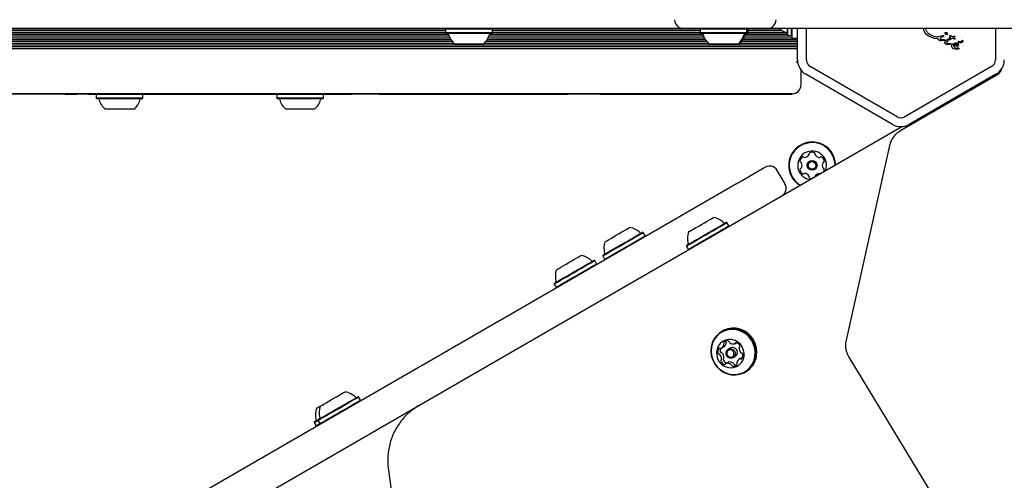
# Model space of a CAD drawing. Units: millimetres. Extents: x -7754 to 6208, y -4223 to 4894.
# Drawn here: x 2152 to 2596, y 1931 to 2138 of the extents above; entities that cross this region are included whole.
import ezdxf

# ---------------------------------------------------------------- set-up
doc = ezdxf.new("R2010")
doc.units = ezdxf.units.MM
doc.header["$LTSCALE"] = 1000
doc.layers.add('1 EQUIPMENT', color=7, linetype='Continuous', lineweight=18)

# ---------------------------------------------------------------- blocks, each defined once
blk = doc.blocks.new('Aire_de_jeux_City_chateaux_CC_44-2002-T01_CC_44-2002-T01_b_Vue_Technique-INT')
at = {"layer": '1 EQUIPMENT', "color": 7, "linetype": 'Continuous', "lineweight": 25}
for p, q in [((2451.59, 2134.36), (1414.4, 2134.36)), ((2344.3, 2132.48), (1929.57, 2132.48)), ((2344.3, 2133.27), (1930.89, 2133.27)), ((2344.3, 2134.08), (1931.9, 2134.08)), ((2344.55, 2134.36), (2344.3, 2134.11)), ((2344.3, 2134.11), (2344.3, 2132.41)), ((2345.1, 2134.11), (2344.3, 2134.11)), ((2344.3, 2132.41), (2344.55, 2132.16)), ((2345.1, 2132.41), (2344.3, 2132.41)), ((2345.33, 2132.16), (2344.55, 2132.16)), ((2365.44, 2134.11), (2345.1, 2134.11)), ((2365.44, 2132.41), (2345.1, 2132.41)), ((2365.19, 2132.16), (2345.33, 2132.16)), ((2365.44, 2134.11), (2365.19, 2134.36)), ((2365.19, 2132.16), (2365.44, 2132.41)), ((2365.44, 2132.41), (2365.44, 2134.11)), ((2459.08, 2134.08), (2365.44, 2134.08)), ((2459.08, 2133.27), (2365.44, 2133.27)), ((2459.08, 2132.48), (2365.44, 2132.48)), ((2454.52, 2134.36), (2451.59, 2134.36)), ((2487.49, 2134.36), (2454.52, 2134.36)), ((2459.33, 2134.36), (2459.08, 2134.11)), ((2459.08, 2134.11), (2459.08, 2132.41)), ((2477.12, 2134.11), (2459.08, 2134.11)), ((2459.08, 2132.41), (2459.33, 2132.16)), ((2477.12, 2132.41), (2459.08, 2132.41)), ((2476.94, 2132.16), (2459.33, 2132.16)), ((2479.97, 2132.16), (2476.94, 2132.16)), ((2480.22, 2134.11), (2477.12, 2134.11)), ((2480.22, 2132.41), (2477.12, 2132.41)), ((2480.22, 2134.11), (2479.97, 2134.36)), ((2479.97, 2132.16), (2480.22, 2132.41)), ((2480.51, 2132.16), (2479.97, 2132.16)), ((2480.22, 2132.41), (2480.22, 2134.11)), ((2480.76, 2134.11), (2480.22, 2134.11)), ((2480.76, 2132.41), (2480.22, 2132.41)), ((2480.76, 2134.11), (2480.51, 2134.36)), ((2480.51, 2132.16), (2480.76, 2132.41)), ((2480.76, 2132.41), (2480.76, 2134.11)), ((2495.05, 2134.08), (2480.76, 2134.08)), ((2496.34, 2133.27), (2480.76, 2133.27)), ((2498.24, 2132.48), (2480.76, 2132.48)), ((2489.37, 2134.36), (2487.49, 2134.36)), ((2509.17, 2134.36), (2489.37, 2134.36)), ((2498.44, 2131.53), (2498.44, 2134.36)), ((2498.69, 2131.28), (2498.69, 2134.36)), ((2500.39, 2131.28), (2500.39, 2134.36)), ((2500.64, 2129.86), (2500.64, 2134.36)), ((2503.01, 2120.25), (2503.01, 2134.36)), ((2507.01, 2120.25), (2507.01, 2134.36)), ((2524.09, 2134.36), (2509.17, 2134.36)), ((2600.16, 2134.36), (2524.09, 2134.36)), ((2560.05, 2133.46), (2560.01, 2134.41)), ((2560.43, 2132.52), (2560.05, 2133.46)), ((2561.14, 2131.64), (2560.43, 2132.52)), ((2561.13, 2133.46), (2560.96, 2134.34)), ((2562.33, 2131.91), (2561.62, 2132.63)), ((2563.17, 2131.33), (2562.33, 2131.91)), ((2570.59, 2131.99), (2570.71, 2131.84)), ((2592.31, 2134.36), (2592.31, 2120.25)), ((2345.9, 2130.88), (1891.45, 2130.88)), ((2346.28, 2130.07), (1891.45, 2130.07)), ((2346.74, 2129.28), (1891.45, 2129.28)), ((2347.33, 2128.47), (1891.45, 2128.47)), ((2348.04, 2127.68), (1891.45, 2127.68)), ((2345.62, 2131.67), (1927.4, 2131.67)), ((2462.82, 2127.68), (2361.71, 2127.68)), ((2462.11, 2128.47), (2362.42, 2128.47)), ((2461.52, 2129.28), (2363.01, 2129.28)), ((2461.06, 2130.07), (2363.47, 2130.07)), ((2460.68, 2130.88), (2363.84, 2130.88)), ((2460.4, 2131.67), (2364.13, 2131.67)), ((2503.01, 2127.68), (2477.02, 2127.68)), ((2503.01, 2128.47), (2477.73, 2128.47)), ((2503.01, 2129.28), (2478.32, 2129.28)), ((2500.64, 2130.07), (2478.78, 2130.07)), ((2500.64, 2130.88), (2479.16, 2130.88)), ((2498.44, 2131.67), (2479.45, 2131.67)), ((2498.44, 2131.53), (2498.69, 2131.28)), ((2498.69, 2131.28), (2500.39, 2131.28)), ((2500.39, 2131.28), (2500.64, 2131.53)), ((2500.39, 2131.28), (2500.64, 2131.28)), ((2503.01, 2129.86), (2500.64, 2129.86)), ((2562.17, 2130.88), (2561.14, 2131.64)), ((2564.87, 2129.84), (2562.17, 2130.88)), ((2564.97, 2130.64), (2563.17, 2131.33)), ((2566.47, 2129.78), (2564.87, 2129.84)), ((2568.42, 2131.15), (2566.43, 2130.58)), ((2569.13, 2129.01), (2567.7, 2128.87)), ((2567.89, 2130.49), (2568.75, 2130.83)), ((2568.42, 2129.22), (2567.99, 2129.3)), ((2568.42, 2131.15), (2568.68, 2131.23)), ((2568.97, 2129.24), (2568.42, 2129.22)), ((2568.93, 2130.9), (2568.75, 2130.83)), ((2568.89, 2131.22), (2569, 2131.14)), ((2568.97, 2129.24), (2569.28, 2129.28)), ((2569.36, 2129.06), (2569.13, 2129.01)), ((2569.44, 2129.3), (2569.28, 2129.28)), ((2570.06, 2129.01), (2570.61, 2129.36)), ((2570.66, 2131.69), (2570.34, 2131.63)), ((2570.61, 2129.36), (2572.22, 2130.24)), ((2570.67, 2128.72), (2571.06, 2128.97)), ((2571.22, 2127.5), (2570.9, 2127.6)), ((2572.85, 2129.88), (2571.06, 2128.97)), ((2571.92, 2127.51), (2571.22, 2127.5)), ((2571.55, 2130.75), (2571.64, 2130.64)), ((2571.64, 2130.64), (2572.22, 2130.24)), ((2571.92, 2127.51), (2572.33, 2127.55)), ((2572.74, 2130.57), (2572.29, 2130.97)), ((2572.74, 2130.57), (2573.13, 2130.81)), ((2573.81, 2129.57), (2572.85, 2129.88)), ((2573.63, 2127.63), (2572.99, 2127.38)), ((2573.13, 2130.81), (2573.32, 2130.89)), ((2573.32, 2130.89), (2573.52, 2130.91)), ((2573.68, 2130.35), (2573.35, 2130.13)), ((2573.35, 2130.13), (2574.12, 2129.74)), ((2573.52, 2130.91), (2573.72, 2130.9)), ((2574.35, 2127.74), (2573.63, 2127.63)), ((2573.89, 2130.55), (2573.68, 2130.35)), ((2573.72, 2130.9), (2573.88, 2130.87)), ((2574.14, 2129.59), (2573.81, 2129.57)), ((2573.88, 2130.87), (2573.98, 2130.84)), ((2573.99, 2130.7), (2573.89, 2130.55)), ((2574.01, 2127.4), (2574.34, 2127.48)), ((2574.34, 2127.48), (2574.67, 2127.47)), ((2575.04, 2127.7), (2574.35, 2127.74)), ((2574.67, 2127.47), (2574.96, 2127.37)), ((2575.75, 2128.51), (2576.15, 2128.46)), ((2503.01, 2126.87), (1891.45, 2126.87)), ((2503.01, 2126.08), (1891.45, 2126.08)), ((2503.01, 2125.27), (1891.45, 2125.27)), ((2348.87, 2127.36), (2348.37, 2127.36)), ((2361.37, 2127.36), (2348.87, 2127.36)), ((2474.24, 2127.36), (2463.16, 2127.36)), ((2476.15, 2127.36), (2474.24, 2127.36)), ((2476.69, 2127.36), (2476.15, 2127.36)), ((2571.64, 2127.19), (2570.41, 2127.16)), ((2572.13, 2127.28), (2571.64, 2127.19)), ((2572.36, 2127.38), (2572.13, 2127.28)), ((2572.58, 2126.99), (2572.46, 2126.68)), ((2572.46, 2126.68), (2572.47, 2126.34)), ((2572.47, 2126.34), (2572.59, 2126.01)), ((2572.59, 2126.01), (2572.82, 2125.7)), ((2572.82, 2125.7), (2573.16, 2125.43)), ((2573.16, 2125.43), (2573.42, 2125.3)), ((2573.42, 2125.3), (2574.1, 2125.16)), ((2573.45, 2127.09), (2574.01, 2127.4)), ((2574.1, 2125.16), (2575.66, 2125.22)), ((2574.57, 2126.51), (2575.08, 2126.49)), ((2575.44, 2125.47), (2575.01, 2125.49)), ((2575.08, 2126.49), (2575.48, 2126.61)), ((2575.92, 2125.46), (2575.44, 2125.47)), ((2575.66, 2125.22), (2575.8, 2125.25)), ((2575.95, 2125.36), (2575.96, 2125.41)), ((2503.05, 2119.42), (2502.46, 2119.42)), ((2504.61, 2108.92), (2504.61, 2115.62)), ((2547.91, 2094.61), (2508.76, 2117.22)), ((2590.56, 2117.22), (2551.41, 2094.61)), ((2545.91, 2091.15), (2506.76, 2113.76)), ((2592.71, 2113.15), (2549.21, 2088.03)), ((2592.56, 2113.76), (2553.41, 2091.15)), ((2578.18, 2105.45), (2578.56, 2104.79)), ((2579.41, 2105.47), (2579.26, 2106.08)), ((2582.94, 2108.2), (2583.24, 2107.68)), ((2500.61, 2104.93), (1893.82, 2104.93)), ((2172.73, 2104.83), (2126.16, 2104.83)), ((2172.73, 2104.83), (2172.73, 2104.93)), ((2172.73, 2104.83), (2177.88, 2104.83)), ((2177.88, 2104.83), (2177.88, 2104.93)), ((2182.9, 2104.93), (2177.88, 2104.93)), ((2182.9, 2104.83), (2177.88, 2104.83)), ((2182.9, 2104.83), (2182.9, 2104.93)), ((2182.9, 2104.83), (2222.99, 2104.83)), ((2186.79, 2104.83), (2186.64, 2104.68)), ((2186.64, 2104.68), (2186.64, 2102.98)), ((2197.21, 2104.68), (2186.64, 2104.68)), ((2186.64, 2102.98), (2186.89, 2102.73)), ((2197.21, 2102.98), (2186.64, 2102.98)), ((2197.21, 2102.73), (2186.89, 2102.73)), ((2207.78, 2104.68), (2197.21, 2104.68)), ((2207.78, 2102.98), (2197.21, 2102.98)), ((2207.53, 2102.73), (2197.21, 2102.73)), ((2207.53, 2102.73), (2207.78, 2102.98)), ((2207.78, 2104.68), (2207.64, 2104.83)), ((2207.78, 2102.98), (2207.78, 2104.68)), ((2222.99, 2104.83), (2222.99, 2104.93)), ((2222.99, 2104.83), (2268.26, 2104.83)), ((2268.36, 2104.93), (2268.11, 2104.68)), ((2268.11, 2104.68), (2268.11, 2102.98)), ((2278.69, 2104.68), (2268.11, 2104.68)), ((2268.11, 2102.98), (2268.36, 2102.73)), ((2278.69, 2102.98), (2268.11, 2102.98)), ((2278.69, 2102.73), (2268.36, 2102.73)), ((2289.26, 2104.68), (2278.69, 2104.68)), ((2289.26, 2102.98), (2278.69, 2102.98)), ((2289.01, 2102.73), (2278.69, 2102.73)), ((2289.26, 2104.68), (2289.01, 2104.93)), ((2289.01, 2102.73), (2289.26, 2102.98)), ((2289.11, 2104.83), (2301.86, 2104.83)), ((2289.26, 2102.98), (2289.26, 2104.68)), ((2301.86, 2104.83), (2301.86, 2104.93)), ((2309.26, 2104.83), (2301.86, 2104.83)), ((2309.26, 2104.83), (2309.26, 2104.93)), ((2314.31, 2104.93), (2309.26, 2104.93)), ((2314.31, 2104.83), (2309.26, 2104.83)), ((2314.31, 2104.83), (2314.31, 2104.93)), ((2314.31, 2104.83), (2381.21, 2104.83)), ((2381.21, 2104.83), (2381.21, 2104.93)), ((2381.21, 2104.83), (2399.41, 2104.83)), ((2399.41, 2104.83), (2399.41, 2104.93)), ((2414.02, 2104.93), (2399.41, 2104.93)), ((2414.02, 2104.83), (2399.41, 2104.83)), ((2414.02, 2104.83), (2414.02, 2104.93)), ((2414.02, 2104.83), (2500.61, 2104.83)), ((2500.61, 2104.83), (2500.61, 2104.93)), ((2197.21, 2097.93), (2190.72, 2097.93)), ((2203.71, 2097.93), (2197.21, 2097.93)), ((2278.69, 2097.93), (2272.19, 2097.93)), ((2285.18, 2097.93), (2278.69, 2097.93)), ((2562.09, 2095.47), (2561.16, 2095.63)), ((2562.16, 2096.21), (2562.46, 2095.69)), ((2332.22, 1964.33), (2550.16, 2090.16)), ((2549.23, 2090.16), (2549.63, 2089.93)), ((2549.63, 2089.93), (2550.01, 2090.16)), ((2549.63, 2089.85), (2549.63, 2089.93)), ((2544.5, 2081.55), (2524.93, 1993.75)), ((2481.14, 2067.63), (2488.35, 2071.79)), ((2488.35, 2071.79), (2488.43, 2071.83)), ((2497.39, 2064.31), (2493.89, 2070.37)), ((2368.95, 2002.86), (2475.57, 2064.41)), ((2427.42, 2044.69), (2427.42, 2044.7)), ((2471.21, 2046.83), (2470.87, 2046.93)), ((2472.06, 2045.36), (2471.21, 2046.83)), ((2471.97, 2045.02), (2472.06, 2045.36)), ((2433.48, 2042.36), (2433.13, 2042.45)), ((2433.13, 2042.45), (2433.13, 2042.45)), ((2433.47, 2042.36), (2433.48, 2042.36)), ((2434.33, 2040.89), (2433.48, 2042.36)), ((2434.23, 2040.55), (2434.33, 2040.89)), ((2434.32, 2040.89), (2434.33, 2040.89)), ((2453, 2036.6), (2452.9, 2036.26)), ((2452.9, 2036.26), (2453.75, 2034.79)), ((2453.75, 2034.79), (2454.1, 2034.7)), ((2411.56, 2029.71), (2411.22, 2029.8)), ((2415.26, 2032.13), (2415.17, 2031.79)), ((2415.17, 2031.79), (2416.02, 2030.32)), ((2416.02, 2030.32), (2416.36, 2030.23)), ((2412.41, 2028.24), (2411.56, 2029.71)), ((2412.32, 2027.89), (2412.41, 2028.24)), ((2393.34, 2019.48), (2393.25, 2019.14)), ((2393.25, 2019.14), (2394.1, 2017.66)), ((2394.1, 2017.66), (2394.44, 2017.57)), ((2334.06, 1982.71), (2368.3, 2002.48)), ((2469.26, 1997.94), (2468.8, 1997.68)), ((2468.74, 1990.26), (2469.82, 1990.88)), ((2472.7, 1990.27), (2471.76, 1989.73)), ((2474.69, 1992.21), (2475.43, 1992.64)), ((2473.96, 1985.92), (2474.9, 1986.46)), ((2477.79, 1985.85), (2476.72, 1985.23)), ((2526.16, 1986.21), (2581.89, 1894.23)), ((2230.16, 1922.73), (2331.29, 1981.11)), ((2471.84, 1983.89), (2470.77, 1983.27)), ((2479.37, 1979.37), (2479.83, 1979.63)), ((2298.97, 1970.54), (2298.98, 1970.54)), ((2304.68, 1968.29), (2304.69, 1968.29)), ((2305.03, 1968.2), (2304.69, 1968.29)), ((2305.02, 1968.2), (2305.03, 1968.2)), ((2305.88, 1966.73), (2305.03, 1968.2)), ((2121.91, 1842.91), (2332.22, 1964.33)), ((2305.79, 1966.39), (2305.88, 1966.73)), ((2305.87, 1966.73), (2305.88, 1966.73)), ((2285.12, 1957), (2285.03, 1956.66)), ((2285.03, 1956.66), (2285.88, 1955.19)), ((2285.88, 1955.19), (2287.57, 1956.16)), ((2285.88, 1955.19), (2286.22, 1955.09)), ((2286.81, 1957.97), (2286.72, 1957.63)), ((2286.72, 1957.63), (2287.57, 1956.16)), ((2287.57, 1956.16), (2287.91, 1956.07)), ((2318.46, 1935.35), (2336.57, 1802.76))]:
    blk.add_line(p, q, dxfattribs=at)
at = {"layer": '1 EQUIPMENT', "color": 7, "linetype": 'Continuous', "lineweight": 25, "flags": 128}
for points in [[(2591.04, 2112.88), (2591.65, 2112.77), (2591.91, 2112.69)], [(2580.44, 2106.76), (2580.99, 2106.71), (2581.42, 2106.63)], [(2475.57, 2064.41), (2476.53, 2064.97), (2477.48, 2065.52), (2478.38, 2066.03), (2479.19, 2066.5), (2479.9, 2066.91), (2480.47, 2067.24), (2480.89, 2067.48), (2481.14, 2067.63)], [(2453.91, 2042.67), (2454.04, 2042.75), (2454.46, 2042.99), (2455.16, 2043.4), (2456.1, 2043.94), (2457.22, 2044.58), (2458.46, 2045.3), (2459.77, 2046.05), (2461.06, 2046.8), (2462.27, 2047.5), (2463.33, 2048.11), (2464.18, 2048.6), (2464.79, 2048.95), (2465.11, 2049.14), (2465.16, 2049.17)], [(2416.17, 2038.2), (2416.19, 2038.21), (2416.44, 2038.36), (2416.99, 2038.67), (2417.79, 2039.13), (2418.81, 2039.72), (2419.99, 2040.4), (2421.26, 2041.14), (2422.57, 2041.89), (2423.84, 2042.62), (2424.99, 2043.29), (2425.97, 2043.86), (2426.73, 2044.29), (2427.22, 2044.58), (2427.42, 2044.69)], [(2452.9, 2036.26), (2452.91, 2036.26), (2453.1, 2036.38), (2453.6, 2036.67), (2454.39, 2037.12), (2455.44, 2037.73), (2456.72, 2038.47), (2458.18, 2039.31), (2459.77, 2040.23), (2461.43, 2041.19), (2463.12, 2042.16), (2464.78, 2043.12), (2466.34, 2044.02), (2467.75, 2044.83), (2468.97, 2045.54), (2469.96, 2046.11), (2470.67, 2046.52), (2471.1, 2046.77), (2471.21, 2046.83)], [(2453, 2036.6), (2453, 2036.61), (2453.19, 2036.72), (2453.68, 2037), (2454.45, 2037.44), (2455.48, 2038.04), (2456.72, 2038.76), (2458.14, 2039.58), (2459.7, 2040.47), (2461.32, 2041.41), (2462.97, 2042.36), (2464.59, 2043.3), (2466.11, 2044.18), (2467.49, 2044.97), (2468.68, 2045.66), (2469.65, 2046.22), (2470.35, 2046.62), (2470.76, 2046.86), (2470.87, 2046.93)], [(2453.75, 2034.79), (2453.76, 2034.79), (2453.95, 2034.91), (2454.45, 2035.2), (2455.24, 2035.65), (2456.29, 2036.26), (2457.57, 2036.99), (2459.03, 2037.84), (2460.62, 2038.75), (2462.28, 2039.72), (2463.97, 2040.69), (2465.63, 2041.65), (2467.19, 2042.55), (2468.6, 2043.36), (2469.82, 2044.07), (2470.81, 2044.64), (2471.52, 2045.05), (2471.95, 2045.29), (2472.06, 2045.36)], [(2415.17, 2031.79), (2415.27, 2031.85), (2415.67, 2032.08), (2416.37, 2032.48), (2417.33, 2033.04), (2418.54, 2033.74), (2419.94, 2034.55), (2421.5, 2035.44), (2423.14, 2036.39), (2424.83, 2037.37), (2426.5, 2038.33), (2428.1, 2039.26), (2429.57, 2040.1), (2430.86, 2040.85), (2431.92, 2041.46), (2432.73, 2041.93), (2433.25, 2042.23), (2433.47, 2042.36)], [(2415.26, 2032.13), (2415.36, 2032.19), (2415.75, 2032.41), (2416.43, 2032.81), (2417.37, 2033.35), (2418.55, 2034.03), (2419.92, 2034.82), (2421.44, 2035.7), (2423.05, 2036.63), (2424.69, 2037.58), (2426.33, 2038.52), (2427.88, 2039.42), (2429.32, 2040.25), (2430.58, 2040.98), (2431.62, 2041.58), (2432.41, 2042.03), (2432.92, 2042.33), (2433.13, 2042.45)], [(2416.02, 2030.32), (2416.12, 2030.38), (2416.52, 2030.61), (2417.22, 2031.01), (2418.18, 2031.57), (2419.39, 2032.27), (2420.79, 2033.08), (2422.34, 2033.97), (2423.99, 2034.92), (2425.68, 2035.9), (2427.35, 2036.86), (2428.95, 2037.78), (2430.42, 2038.63), (2431.71, 2039.38), (2432.77, 2039.99), (2433.58, 2040.46), (2434.1, 2040.76), (2434.32, 2040.89)], [(2393.34, 2019.48), (2393.37, 2019.49), (2393.65, 2019.65), (2394.22, 2019.99), (2395.07, 2020.47), (2396.16, 2021.11), (2397.46, 2021.86), (2398.93, 2022.7), (2400.51, 2023.62), (2402.15, 2024.56), (2403.79, 2025.51), (2405.39, 2026.43), (2406.87, 2027.29), (2408.21, 2028.06), (2409.33, 2028.71), (2410.22, 2029.22), (2410.84, 2029.58), (2411.17, 2029.77), (2411.22, 2029.8)], [(2394.25, 2025.54), (2394.34, 2025.6), (2394.73, 2025.82), (2395.39, 2026.2), (2396.29, 2026.72), (2397.39, 2027.35), (2398.62, 2028.06), (2399.91, 2028.81), (2401.21, 2029.56), (2402.44, 2030.27), (2403.52, 2030.9), (2404.41, 2031.41), (2405.06, 2031.78), (2405.43, 2032), (2405.51, 2032.04)], [(2393.25, 2019.14), (2393.28, 2019.15), (2393.56, 2019.32), (2394.15, 2019.66), (2395.02, 2020.16), (2396.14, 2020.8), (2397.47, 2021.57), (2398.97, 2022.44), (2400.59, 2023.37), (2402.27, 2024.34), (2403.96, 2025.32), (2405.59, 2026.26), (2407.11, 2027.14), (2408.47, 2027.93), (2409.63, 2028.59), (2410.54, 2029.12), (2411.17, 2029.48), (2411.51, 2029.68), (2411.56, 2029.71)], [(2394.1, 2017.66), (2394.13, 2017.68), (2394.41, 2017.85), (2395, 2018.18), (2395.87, 2018.69), (2396.99, 2019.33), (2398.32, 2020.1), (2399.82, 2020.97), (2401.44, 2021.9), (2403.12, 2022.87), (2404.81, 2023.85), (2406.44, 2024.79), (2407.96, 2025.67), (2409.32, 2026.45), (2410.48, 2027.12), (2411.39, 2027.65), (2412.02, 2028.01), (2412.36, 2028.21), (2412.41, 2028.24)], [(2484.12, 1986.32), (2484.27, 1988.23), (2484.06, 1990.15), (2483.52, 1992.02), (2482.66, 1993.77), (2481.5, 1995.34), (2480.1, 1996.68), (2478.48, 1997.74), (2476.72, 1998.49), (2474.87, 1998.89), (2472.99, 1998.95), (2471.15, 1998.65), (2469.41, 1998), (2467.82, 1997.03), (2466.45, 1995.78), (2465.35, 1994.27), (2464.53, 1992.57), (2464.05, 1990.73), (2463.9, 1988.82), (2464.1, 1986.9), (2464.65, 1985.03), (2465.51, 1983.28), (2466.67, 1981.71), (2468.07, 1980.37), (2469.69, 1979.31), (2471.45, 1978.57), (2473.3, 1978.16), (2475.18, 1978.1), (2477.02, 1978.4), (2478.76, 1979.05), (2480.35, 1980.02), (2481.72, 1981.27), (2482.82, 1982.78), (2483.64, 1984.48), (2484.12, 1986.32)], [(2483.82, 1986.33), (2483.96, 1988.2), (2483.76, 1990.08), (2483.23, 1991.9), (2482.39, 1993.61), (2481.26, 1995.14), (2479.89, 1996.45), (2478.31, 1997.48), (2476.59, 1998.21), (2474.78, 1998.61), (2472.95, 1998.66), (2471.15, 1998.37), (2469.45, 1997.74), (2467.9, 1996.79), (2466.57, 1995.57), (2465.48, 1994.1), (2464.69, 1992.44), (2464.22, 1990.64), (2464.08, 1988.78), (2464.27, 1986.9), (2464.8, 1985.07), (2465.65, 1983.37), (2466.77, 1981.83), (2468.15, 1980.53), (2469.72, 1979.49), (2471.44, 1978.76), (2473.25, 1978.36), (2475.09, 1978.31), (2476.89, 1978.6), (2478.59, 1979.23), (2480.13, 1980.18), (2481.47, 1981.41), (2482.55, 1982.88), (2483.34, 1984.54), (2483.82, 1986.33)], [(2484.58, 1986.58), (2484.72, 1988.49), (2484.52, 1990.42), (2483.98, 1992.28), (2483.12, 1994.03), (2481.96, 1995.6), (2480.55, 1996.94), (2478.94, 1998), (2477.18, 1998.75), (2475.32, 1999.16), (2473.44, 1999.21), (2471.6, 1998.91), (2469.86, 1998.27), (2469.26, 1997.94)], [(2478.9, 1986.39), (2478.98, 1987.87), (2478.72, 1989.35), (2478.13, 1990.74), (2477.26, 1991.96), (2476.14, 1992.97), (2474.84, 1993.69), (2473.42, 1994.09), (2471.97, 1994.14), (2470.56, 1993.86), (2469.26, 1993.24), (2468.15, 1992.32), (2467.29, 1991.16), (2466.72, 1989.82), (2466.48, 1988.36), (2466.57, 1986.87), (2467, 1985.43), (2467.73, 1984.11), (2468.73, 1982.99), (2469.95, 1982.12), (2471.32, 1981.56), (2472.76, 1981.33), (2474.2, 1981.44), (2475.57, 1981.9), (2476.78, 1982.67), (2477.77, 1983.71), (2478.49, 1984.98), (2478.9, 1986.39)], [(2474.95, 1987.36), (2474.66, 1986.58), (2474.09, 1985.99), (2473.33, 1985.68), (2472.51, 1985.7), (2471.74, 1986.03), (2471.13, 1986.64), (2470.8, 1987.43), (2470.78, 1988.28), (2471.07, 1989.06), (2471.64, 1989.65), (2472.39, 1989.96), (2473.22, 1989.94), (2473.99, 1989.61), (2474.59, 1989), (2474.93, 1988.21), (2474.95, 1987.36)], [(2474.34, 1987.39), (2474.33, 1988.04), (2474.07, 1988.65), (2473.6, 1989.12), (2473.01, 1989.38), (2472.37, 1989.39), (2471.78, 1989.15), (2471.34, 1988.7), (2471.12, 1988.1), (2471.13, 1987.44), (2471.39, 1986.83), (2471.86, 1986.36), (2472.45, 1986.1), (2473.09, 1986.09), (2473.68, 1986.33), (2474.12, 1986.79), (2474.34, 1987.39)], [(2477.79, 1985.85), (2477.82, 1985.86), (2478.07, 1985.98)], [(2331.29, 1981.11), (2331.65, 1981.32), (2332.01, 1981.53), (2332.37, 1981.73), (2332.72, 1981.94), (2333.06, 1982.14), (2333.4, 1982.33), (2333.74, 1982.52), (2334.06, 1982.71)], [(2286.72, 1957.63), (2286.82, 1957.69), (2287.22, 1957.92), (2287.92, 1958.32), (2288.89, 1958.88), (2290.09, 1959.58), (2291.5, 1960.39), (2293.05, 1961.28), (2294.7, 1962.24), (2296.38, 1963.21), (2298.06, 1964.18), (2299.65, 1965.1), (2301.12, 1965.95), (2302.41, 1966.69), (2303.48, 1967.31), (2304.28, 1967.77), (2304.81, 1968.07), (2305.02, 1968.2)], [(2286.81, 1957.97), (2286.91, 1958.03), (2287.3, 1958.26), (2287.98, 1958.65), (2288.93, 1959.19), (2290.11, 1959.87), (2291.48, 1960.66), (2292.99, 1961.54), (2294.6, 1962.47), (2296.25, 1963.42), (2297.88, 1964.36), (2299.44, 1965.26), (2300.87, 1966.09), (2302.13, 1966.82), (2303.17, 1967.42), (2303.96, 1967.87), (2304.47, 1968.17), (2304.68, 1968.29)], [(2287.72, 1964.04), (2287.74, 1964.05), (2288, 1964.2), (2288.54, 1964.51), (2289.34, 1964.97), (2290.36, 1965.56), (2291.54, 1966.24), (2292.82, 1966.98), (2294.12, 1967.73), (2295.39, 1968.47), (2296.54, 1969.13), (2297.53, 1969.7), (2298.28, 1970.14), (2298.77, 1970.42), (2298.97, 1970.54)], [(2286.04, 1963.07), (2286.05, 1963.08), (2286.31, 1963.22), (2286.85, 1963.54), (2287.66, 1964), (2287.72, 1964.04)], [(2287.57, 1956.16), (2287.67, 1956.22), (2288.07, 1956.45), (2288.77, 1956.85), (2289.74, 1957.41), (2290.94, 1958.11), (2292.35, 1958.92), (2293.9, 1959.81), (2295.55, 1960.76), (2297.23, 1961.74), (2298.91, 1962.7), (2300.5, 1963.63), (2301.97, 1964.47), (2303.26, 1965.22), (2304.33, 1965.83), (2305.13, 1966.3), (2305.66, 1966.6), (2305.87, 1966.73)], [(2285.12, 1957), (2285.22, 1957.05), (2285.62, 1957.28), (2286.3, 1957.67), (2286.81, 1957.97)]]:
    blk.add_lwpolyline(points, dxfattribs=at)
at = {"layer": '1 EQUIPMENT', "color": 7, "linetype": 'Continuous', "lineweight": 25}
for radius in [2.2, 1.7]:
    blk.add_circle((2509.62, 2072.63), radius, dxfattribs=at)
for centre, radius, start, end in [((2451.59, 2138.36), 4, 180, 270), ((2489.37, 2138.36), 4, 270, 0), ((2345.1, 2131.66), 0.5, 16.5288, 90), ((2364.65, 2131.66), 0.5, 90, 163.4712), ((2459.88, 2131.66), 0.5, 16.5288, 90), ((2479.43, 2131.66), 0.5, 90, 163.4712), ((2479.97, 2131.66), 0.5, 90, 163.4712), ((2500.85, 2141.86), 9.7, 230.625, 253.4677), ((2497.94, 2132.08), 0.5, 0, 73.4677), ((2354.87, 2134.56), 9.7, 196.5288, 227.9415), ((2354.87, 2134.56), 9.7, 312.0585, 343.4712), ((2469.65, 2134.56), 9.7, 196.5288, 227.9415), ((2469.66, 2134.56), 9.7, 312.0585, 343.4712), ((2470.19, 2134.56), 9.7, 312.0585, 343.4712), ((2575.62, 2128.4), 0.106, 91.8365, 240), ((2575.95, 2128.98), 0.768, 240.0212, 255.2138), ((2575.69, 2128.06), 0.46, 82.7689, 99.3611), ((2576.79, 2132.17), 4.07, 255.1837, 272.6998), ((2576.29, 2129.5), 1.05, 262.7355, 323.0889), ((2577.01, 2128.93), 0.824, 268.1135, 321.9243), ((2577.33, 2128.53), 0.392, 23.1092, 120.7134), ((2577.35, 2128.58), 0.347, 331.8955, 17.4732), ((2573.99, 2126.69), 0.68, 162.9896, 219.9714), ((2575.51, 2131.76), 5.33, 245.9146, 259.8436), ((2500.61, 2115.92), 4, 51.3804, 61.045), ((2510.51, 2120.25), 7.5, 180, 240), ((2510.51, 2120.25), 3.5, 180, 240), ((2588.81, 2120.25), 3.5, 300, 0), ((2588.81, 2120.25), 7.5, 300, 0), ((2500.61, 2108.92), 4, 270, 0), ((2187.44, 2102.23), 0.5, 16.5323, 90), ((2197.21, 2105.13), 9.7, 196.5323, 227.9373), ((2197.21, 2105.13), 9.7, 312.0627, 343.4677), ((2206.99, 2102.23), 0.5, 90, 163.4677), ((2268.91, 2102.23), 0.5, 16.5323, 90), ((2278.69, 2105.13), 9.7, 196.5323, 227.9373), ((2278.69, 2105.13), 9.7, 312.0627, 343.4677), ((2288.46, 2102.23), 0.5, 90, 163.4677), ((2577.2, 2101.16), 4, 69.5766, 83.9021), ((2571.14, 2097.66), 4, 156.0979, 168.8233), ((2549.66, 2097.64), 3.5, 240, 300), ((2549.66, 2097.64), 7.5, 240, 300), ((2509.62, 2072.63), 10.57, 1.2695, 209.9475), ((2509.62, 2072.63), 10.32, 0.5062, 209.9475), ((2509.62, 2072.63), 6.5, 338.5517, 209.9475), ((2506.65, 2074.35), 2.52, 123.3824, 176.5125), ((2504.62, 2074.47), 0.481, 176.5068, 254.9928), ((2505.53, 2076.05), 0.481, 44.9475, 123.3483), ((2506.21, 2076.73), 0.481, 224.9343, 273.3824), ((2506.09, 2078.76), 2.52, 273.3934, 326.5125), ((2507.79, 2077.64), 0.481, 326.5122, 14.9475), ((2508.72, 2077.88), 0.481, 116.5125, 194.944), ((2509.63, 2076.06), 2.52, 63.3825, 116.5182), ((2510.54, 2077.88), 0.481, 344.9021, 63.3881), ((2511.47, 2077.63), 0.481, 164.9475, 213.3824), ((2513.17, 2078.75), 2.52, 213.3882, 266.5126), ((2513.04, 2076.72), 0.481, 266.5073, 314.9509), ((2513.72, 2076.04), 0.481, 56.5122, 134.9475), ((2512.6, 2074.34), 2.52, 3.3824, 56.5125), ((2514.63, 2074.46), 0.481, 284.9475, 3.3825), ((2490.42, 2068.37), 4, 30, 120), ((2504.61, 2070.79), 0.481, 104.9475, 183.3821), ((2506.65, 2070.91), 2.52, 183.3824, 236.5126), ((2504.37, 2073.54), 0.481, 26.5425, 74.9475), ((2504.37, 2071.72), 0.481, 284.944, 333.3825), ((2502.55, 2072.63), 2.52, 333.3662, 26.5215), ((2516.7, 2072.62), 2.52, 153.3824, 206.5067), ((2514.88, 2073.53), 0.481, 104.944, 153.3876), ((2514.88, 2071.71), 0.481, 206.5126, 254.9928), ((2514.63, 2070.78), 0.481, 356.5068, 74.9475), ((2512.6, 2070.91), 2.52, 333.2588, 356.5125), ((2509.62, 2072.63), 10.57, 209.9475, 238.7305), ((2509.62, 2072.63), 10.32, 209.9475, 239.4938), ((2509.62, 2072.63), 6.5, 209.9475, 261.4483), ((2505.52, 2069.21), 0.481, 236.5128, 314.9509), ((2506.2, 2068.53), 0.481, 86.5068, 134.9475), ((2506.08, 2066.5), 2.52, 33.3882, 86.5125), ((2507.78, 2067.62), 0.481, 344.9021, 33.3825), ((2508.71, 2067.37), 0.481, 164.9475, 243.3881), ((2509.62, 2069.19), 2.52, 243.3825, 266.8673), ((2511.46, 2067.62), 0.481, 146.5697, 188.7782), ((2513.16, 2066.49), 2.52, 93.3824, 146.5125), ((2513.04, 2068.53), 0.481, 51.4646, 93.3825), ((2493.92, 2062.31), 4, 300, 30), ((2463.14, 2039.69), 9.7, 46.5288, 77.9415), ((2425.4, 2035.21), 9.7, 46.5288, 77.9415), ((2470.15, 2047.09), 0.5, 226.5288, 300), ((2432.41, 2042.61), 0.5, 226.5288, 300), ((2463.13, 2039.68), 9.7, 162.0585, 193.4712), ((2425.4, 2035.21), 9.7, 162.0585, 193.4712), ((2453.22, 2037.31), 0.5, 300, 13.4712), ((2403.48, 2022.56), 9.7, 46.5288, 77.9415), ((2415.48, 2032.84), 0.5, 300, 13.4712), ((2403.48, 2022.56), 9.7, 162.0585, 193.4712), ((2410.5, 2029.96), 0.5, 226.5288, 300), ((2393.56, 2020.18), 0.5, 300, 13.4712), ((2027.91, 2592.64), 681.29, 299.97516, 300.03802), ((2469.53, 1988.56), 2.49, 144.1263, 196.7831), ((2467.87, 1989.75), 0.446, 61.7635, 143.0697), ((2468.29, 1990.54), 0.454, 242.1967, 291.6985), ((2470.64, 1989.18), 2.52, 158.1519, 196.55), ((2467.58, 1992.27), 2.33, 292.3676, 347.5103), ((2470.16, 1992.43), 0.479, 137.4832, 214.8415), ((2469.36, 1991.88), 0.493, 347.2662, 34.1462), ((2471.47, 1991.16), 2.3, 80.7044, 136.2481), ((2468.64, 1992.9), 2.33, 300.2305, 347.472), ((2471.24, 1993.05), 0.478, 137.4669, 214.8564), ((2470.43, 1992.5), 0.498, 347.4831, 33.9293), ((2471.76, 1992.94), 0.496, 4.8794, 80.3766), ((2472.76, 1993.03), 0.506, 185.3979, 231.2927), ((2473.98, 1994.53), 2.43, 230.8799, 284.304), ((2473.72, 1988.31), 2.2, 349.2838, 117.5903), ((2474.47, 1992.59), 0.439, 285.0459, 335.6277), ((2475.27, 1992.23), 0.442, 73.6532, 155.4867), ((2474.67, 1990.16), 2.6, 22.5991, 73.7147), ((2479.32, 1989.99), 2.62, 174.1246, 224.984), ((2477.16, 1990.22), 0.449, 124.457, 174.4479), ((2476.64, 1990.97), 0.468, 305.4729, 23.9158), ((2467.62, 1987.98), 0.489, 195.7223, 271.7164), ((2467.65, 1987.01), 0.476, 44.4582, 92.3976), ((2466.14, 1985.49), 2.62, 354.179, 44.9296), ((2468.69, 1988.6), 0.489, 195.7117, 271.727), ((2468.73, 1987.63), 0.475, 44.3603, 92.4108), ((2467.21, 1986.11), 2.62, 354.1648, 44.9667), ((2469.9, 1985.14), 0.468, 125.4336, 203.9733), ((2469.37, 1985.89), 0.452, 304.6079, 354.2421), ((2473.88, 1988.22), 2.04, 300.1559, 351.0925), ((2477.89, 1983.21), 2.33, 112.378, 167.4937), ((2477.17, 1984.94), 0.455, 62.2493, 111.6459), ((2477.59, 1985.74), 0.445, 241.7101, 323.1434), ((2477.81, 1988.47), 0.476, 224.4272, 272.3439), ((2477.84, 1987.51), 0.488, 15.6099, 91.8288), ((2475.94, 1986.92), 2.48, 324.0811, 16.8262), ((2478.24, 1985.57), 0.445, 96.1318, 111.9407), ((2474.85, 1988.14), 9.85, 300.3418, 350.9082), ((2468.82, 1984.52), 0.467, 125.2924, 204.0256), ((2470.79, 1985.33), 2.59, 202.5843, 253.7295), ((2468.29, 1985.27), 0.454, 304.8207, 354.1716), ((2471.86, 1985.94), 2.59, 202.578, 253.7312), ((2470.19, 1983.26), 0.44, 253.5373, 335.5559), ((2470.99, 1982.89), 0.44, 104.9954, 155.584), ((2471.48, 1980.96), 2.43, 50.8729, 104.3179), ((2472.06, 1983.53), 0.425, 104.7657, 120.254), ((2472.55, 1981.58), 2.43, 50.8868, 104.3039), ((2472.7, 1982.45), 0.502, 5.1828, 51.4913), ((2473.7, 1982.54), 0.496, 184.9454, 260.2443), ((2473.98, 1984.33), 2.3, 260.7157, 316.2287), ((2473.77, 1983.07), 0.502, 5.1748, 51.483), ((2474.77, 1983.16), 0.497, 184.962, 260.2276), ((2475.05, 1984.99), 2.34, 260.9286, 284.2044), ((2476.1, 1983.61), 0.495, 167.4867, 214.108), ((2475.29, 1983.06), 0.481, 317.6328, 34.6981), ((2296.95, 1961.05), 9.7, 46.5288, 77.9415), ((2303.97, 1968.45), 0.5, 226.5288, 300), ((2296.95, 1961.05), 9.7, 162.0585, 193.4712), ((2295.26, 1960.08), 9.7, 162.0585, 193.4712), ((2287.03, 1958.68), 0.5, 300, 13.4712), ((2016.59, 2423.48), 538.5, 299.9005, 300.1077), ((2285.35, 1957.7), 0.5, 300, 13.4712)]:
    blk.add_arc(centre, radius, start, end, dxfattribs=at)
for points, knots in [([(2561.62, 2132.63), (2561.51, 2132.76), (2561.31, 2133), (2561.19, 2133.31), (2561.13, 2133.46)], [0, 0, 0, 0, 0.4999519, 1, 1, 1, 1]), ([(2569.56, 2132.32), (2569.57, 2132.34), (2569.57, 2132.39), (2569.6, 2132.44), (2569.64, 2132.49), (2569.67, 2132.51), (2569.69, 2132.52)], [0, 0, 0, 0, 0.249923, 0.500456, 0.750099, 1, 1, 1, 1]), ([(2569.64, 2132.02), (2569.61, 2132.07), (2569.57, 2132.16), (2569.56, 2132.27), (2569.56, 2132.32)], [0, 0, 0, 0, 0.500079, 1, 1, 1, 1]), ([(2570.34, 2131.63), (2570.27, 2131.63), (2570.13, 2131.64), (2569.93, 2131.72), (2569.76, 2131.85), (2569.68, 2131.96), (2569.64, 2132.02)], [0, 0, 0, 0, 0.250253, 0.500046, 0.749906, 1, 1, 1, 1]), ([(2569.69, 2132.52), (2569.77, 2132.56), (2569.93, 2132.63), (2570.1, 2132.65), (2570.19, 2132.65)], [0, 0, 0, 0, 0.499549, 1, 1, 1, 1]), ([(2570.19, 2132.65), (2570.22, 2132.65), (2570.27, 2132.63), (2570.33, 2132.59), (2570.39, 2132.54), (2570.42, 2132.49), (2570.43, 2132.47)], [0, 0, 0, 0, 0.250445, 0.499691, 0.750574, 1, 1, 1, 1]), ([(2570.43, 2132.47), (2570.44, 2132.43), (2570.48, 2132.36), (2570.48, 2132.28), (2570.49, 2132.24)], [0, 0, 0, 0, 0.4999076, 1, 1, 1, 1]), ([(2570.59, 2131.99), (2570.56, 2132.02), (2570.5, 2132.1), (2570.49, 2132.19), (2570.49, 2132.24)], [0, 0, 0, 0, 0.499626, 1, 1, 1, 1]), ([(2566.43, 2130.58), (2566.18, 2130.55), (2565.69, 2130.48), (2565.21, 2130.59), (2564.97, 2130.64)], [0, 0, 0, 0, 0.499853, 1, 1, 1, 1]), ([(2566.58, 2129.32), (2566.55, 2129.36), (2566.51, 2129.42), (2566.47, 2129.54), (2566.46, 2129.66), (2566.46, 2129.74), (2566.47, 2129.78)], [0, 0, 0, 0, 0.2498835, 0.4999495, 0.7499014, 1, 1, 1, 1]), ([(2566.87, 2129.07), (2566.81, 2129.11), (2566.7, 2129.17), (2566.62, 2129.27), (2566.58, 2129.32)], [0, 0, 0, 0, 0.499765, 1, 1, 1, 1]), ([(2567.7, 2128.87), (2567.56, 2128.87), (2567.27, 2128.89), (2567, 2129.01), (2566.87, 2129.07)], [0, 0, 0, 0, 0.500228, 1, 1, 1, 1]), ([(2567.47, 2129.84), (2567.47, 2129.88), (2567.46, 2129.94), (2567.48, 2130.04), (2567.51, 2130.13), (2567.55, 2130.18), (2567.57, 2130.21)], [0, 0, 0, 0, 0.249924, 0.499988, 0.74983, 1, 1, 1, 1]), ([(2567.63, 2129.52), (2567.59, 2129.57), (2567.52, 2129.66), (2567.49, 2129.78), (2567.47, 2129.84)], [0, 0, 0, 0, 0.500111, 1, 1, 1, 1]), ([(2567.57, 2130.21), (2567.61, 2130.27), (2567.71, 2130.38), (2567.83, 2130.45), (2567.89, 2130.49)], [0, 0, 0, 0, 0.499731, 1, 1, 1, 1]), ([(2567.99, 2129.3), (2567.92, 2129.32), (2567.79, 2129.37), (2567.68, 2129.47), (2567.63, 2129.52)], [0, 0, 0, 0, 0.499994, 1, 1, 1, 1]), ([(2568.68, 2131.23), (2568.69, 2131.24), (2568.73, 2131.25), (2568.78, 2131.25), (2568.84, 2131.24), (2568.87, 2131.22), (2568.89, 2131.22)], [0, 0, 0, 0, 0.249702, 0.500972, 0.749644, 1, 1, 1, 1]), ([(2569.04, 2131.01), (2569.02, 2130.99), (2569, 2130.94), (2568.95, 2130.91), (2568.93, 2130.9)], [0, 0, 0, 0, 0.498633, 1, 1, 1, 1]), ([(2569, 2131.14), (2569.01, 2131.14), (2569.03, 2131.12), (2569.04, 2131.08), (2569.05, 2131.05), (2569.04, 2131.02), (2569.04, 2131.01)], [0, 0, 0, 0, 0.249487, 0.500151, 0.749905, 1, 1, 1, 1]), ([(2569.49, 2129.14), (2569.47, 2129.12), (2569.43, 2129.09), (2569.39, 2129.07), (2569.36, 2129.06)], [0, 0, 0, 0, 0.499471, 1, 1, 1, 1]), ([(2569.44, 2129.3), (2569.44, 2129.3), (2569.46, 2129.3), (2569.47, 2129.3), (2569.49, 2129.29), (2569.5, 2129.28), (2569.5, 2129.27)], [0, 0, 0, 0, 0.25064, 0.502966, 0.74923, 1, 1, 1, 1]), ([(2569.5, 2129.27), (2569.51, 2129.26), (2569.52, 2129.24), (2569.52, 2129.21), (2569.52, 2129.17), (2569.5, 2129.15), (2569.49, 2129.14)], [0, 0, 0, 0, 0.2495192, 0.5000922, 0.7498647, 1, 1, 1, 1]), ([(2569.53, 2127.91), (2569.54, 2128.03), (2569.54, 2128.25), (2569.64, 2128.46), (2569.68, 2128.56)], [0, 0, 0, 0, 0.49999, 1, 1, 1, 1]), ([(2569.76, 2127.44), (2569.73, 2127.47), (2569.67, 2127.53), (2569.6, 2127.65), (2569.55, 2127.78), (2569.54, 2127.87), (2569.53, 2127.91)], [0, 0, 0, 0, 0.249877, 0.500108, 0.750083, 1, 1, 1, 1]), ([(2569.68, 2128.56), (2569.73, 2128.64), (2569.84, 2128.81), (2569.98, 2128.94), (2570.06, 2129.01)], [0, 0, 0, 0, 0.500197, 1, 1, 1, 1]), ([(2570.56, 2127.91), (2570.53, 2127.98), (2570.46, 2128.11), (2570.46, 2128.27), (2570.47, 2128.34)], [0, 0, 0, 0, 0.4998129, 1, 1, 1, 1]), ([(2570.47, 2128.34), (2570.48, 2128.41), (2570.52, 2128.56), (2570.62, 2128.66), (2570.67, 2128.72)], [0, 0, 0, 0, 0.5000052, 1, 1, 1, 1]), ([(2570.9, 2127.6), (2570.83, 2127.64), (2570.7, 2127.72), (2570.61, 2127.85), (2570.56, 2127.91)], [0, 0, 0, 0, 0.499995, 1, 1, 1, 1]), ([(2570.71, 2131.84), (2570.72, 2131.84), (2570.73, 2131.82), (2570.73, 2131.8), (2570.73, 2131.78), (2570.73, 2131.75), (2570.72, 2131.73), (2570.71, 2131.71), (2570.69, 2131.7), (2570.67, 2131.69), (2570.66, 2131.69)], [0, 0, 0, 0, 0.1249071, 0.2499131, 0.3750441, 0.499685, 0.6259467, 0.7497373, 0.8762968, 1, 1, 1, 1]), ([(2571.55, 2130.94), (2571.55, 2130.93), (2571.53, 2130.9), (2571.52, 2130.84), (2571.52, 2130.79), (2571.54, 2130.76), (2571.55, 2130.75)], [0, 0, 0, 0, 0.25002, 0.499583, 0.749349, 1, 1, 1, 1]), ([(2571.64, 2131), (2571.63, 2130.99), (2571.62, 2130.99), (2571.59, 2130.98), (2571.57, 2130.96), (2571.56, 2130.95), (2571.55, 2130.94)], [0, 0, 0, 0, 0.2485, 0.496962, 0.748138, 1, 1, 1, 1]), ([(2572.29, 2130.97), (2572.18, 2131), (2571.97, 2131.05), (2571.75, 2131.02), (2571.64, 2131)], [0, 0, 0, 0, 0.49998, 1, 1, 1, 1]), ([(2572.33, 2127.55), (2572.33, 2127.54), (2572.35, 2127.53), (2572.36, 2127.52), (2572.37, 2127.49), (2572.38, 2127.47), (2572.38, 2127.45), (2572.38, 2127.43), (2572.38, 2127.4), (2572.37, 2127.39), (2572.36, 2127.38)], [0, 0, 0, 0, 0.124079, 0.249365, 0.374853, 0.499861, 0.625217, 0.750336, 0.87519, 1, 1, 1, 1]), ([(2573.98, 2130.84), (2573.99, 2130.83), (2574, 2130.83), (2574.01, 2130.81), (2574.01, 2130.8), (2574.01, 2130.79), (2574.01, 2130.78)], [0, 0, 0, 0, 0.2482419, 0.4998325, 0.7494869, 1, 1, 1, 1]), ([(2574.01, 2130.78), (2574.01, 2130.77), (2574.01, 2130.74), (2574, 2130.72), (2573.99, 2130.7)], [0, 0, 0, 0, 0.498811, 1, 1, 1, 1]), ([(2574.12, 2129.75), (2574.13, 2129.74), (2574.14, 2129.73), (2574.16, 2129.72), (2574.17, 2129.69), (2574.17, 2129.67), (2574.17, 2129.65), (2574.16, 2129.63), (2574.15, 2129.61), (2574.14, 2129.6), (2574.14, 2129.59)], [0, 0, 0, 0, 0.123879, 0.249846, 0.37504, 0.500007, 0.624903, 0.749875, 0.875341, 1, 1, 1, 1]), ([(2575.59, 2127.52), (2575.5, 2127.57), (2575.33, 2127.66), (2575.14, 2127.69), (2575.04, 2127.7)], [0, 0, 0, 0, 0.499878, 1, 1, 1, 1]), ([(2575.76, 2126.89), (2575.79, 2126.95), (2575.83, 2127.06), (2575.81, 2127.25), (2575.73, 2127.41), (2575.63, 2127.49), (2575.59, 2127.52)], [0, 0, 0, 0, 0.249978, 0.499996, 0.750091, 1, 1, 1, 1]), ([(2570.41, 2127.16), (2570.29, 2127.18), (2570.05, 2127.22), (2569.86, 2127.37), (2569.76, 2127.44)], [0, 0, 0, 0, 0.500239, 1, 1, 1, 1]), ([(2572.99, 2127.38), (2572.91, 2127.34), (2572.74, 2127.24), (2572.63, 2127.07), (2572.58, 2126.99)], [0, 0, 0, 0, 0.500028, 1, 1, 1, 1]), ([(2574.42, 2126.8), (2574.25, 2126.82), (2573.91, 2126.86), (2573.6, 2127.01), (2573.45, 2127.09)], [0, 0, 0, 0, 0.500188, 1, 1, 1, 1]), ([(2573.46, 2126.26), (2573.59, 2126.13), (2573.87, 2125.84), (2574.42, 2125.56), (2574.84, 2125.51), (2575.01, 2125.49)], [0, 0, 0, 0, 0.292472, 0.697136, 1, 1, 1, 1]), ([(2574.75, 2126.84), (2574.7, 2126.83), (2574.59, 2126.79), (2574.47, 2126.79), (2574.42, 2126.8)], [0, 0, 0, 0, 0.499434, 1, 1, 1, 1]), ([(2575, 2127.06), (2574.97, 2127.01), (2574.91, 2126.92), (2574.81, 2126.87), (2574.75, 2126.84)], [0, 0, 0, 0, 0.500228, 1, 1, 1, 1]), ([(2574.96, 2127.37), (2574.97, 2127.37), (2574.99, 2127.35), (2575.02, 2127.32), (2575.04, 2127.28), (2575.04, 2127.25), (2575.04, 2127.23)], [0, 0, 0, 0, 0.2501642, 0.4992338, 0.7500007, 1, 1, 1, 1]), ([(2575.04, 2127.23), (2575.04, 2127.2), (2575.04, 2127.14), (2575.02, 2127.09), (2575, 2127.06)], [0, 0, 0, 0, 0.4998492, 1, 1, 1, 1]), ([(2575.48, 2126.61), (2575.54, 2126.65), (2575.66, 2126.72), (2575.73, 2126.83), (2575.76, 2126.89)], [0, 0, 0, 0, 0.499776, 1, 1, 1, 1]), ([(2575.8, 2125.25), (2575.82, 2125.25), (2575.86, 2125.26), (2575.89, 2125.29), (2575.9, 2125.3)], [0, 0, 0, 0, 0.50091, 1, 1, 1, 1]), ([(2575.9, 2125.3), (2575.91, 2125.31), (2575.93, 2125.33), (2575.95, 2125.35), (2575.95, 2125.36)], [0, 0, 0, 0, 0.49946, 1, 1, 1, 1]), ([(2575.96, 2125.41), (2575.96, 2125.42), (2575.96, 2125.43), (2575.95, 2125.44), (2575.94, 2125.45), (2575.93, 2125.46), (2575.92, 2125.46)], [0, 0, 0, 0, 0.248694, 0.499567, 0.747402, 1, 1, 1, 1]), ([(2594.94, 2116.19), (2594.92, 2116.09), (2594.83, 2115.59), (2594.4, 2114.78), (2593.68, 2113.81), (2593.04, 2113.38), (2592.71, 2113.15)], [0, 0, 0, 0, 0.076877, 0.373694, 0.672716, 1, 1, 1, 1]), ([(2549.21, 2088.03), (2548.87, 2087.83), (2548.05, 2087.31), (2546.9, 2086.25), (2545.82, 2084.86), (2544.98, 2083.29), (2544.66, 2082.14), (2544.5, 2081.55)], [0, 0, 0, 0, 0.144378, 0.355969, 0.56812, 0.781058, 1, 1, 1, 1]), ([(2524.93, 1993.75), (2524.86, 1993.37), (2524.68, 1992.4), (2524.66, 1990.8), (2524.93, 1989.03), (2525.45, 1987.48), (2525.95, 1986.58), (2526.16, 1986.21)], [0, 0, 0, 0, 0.149805, 0.377431, 0.605671, 0.834192, 1, 1, 1, 1]), ([(2332.22, 1964.33), (2331.74, 1964.05), (2330.42, 1963.25), (2328.39, 1961.74), (2326.22, 1959.73), (2324.27, 1957.51), (2322.56, 1955.08), (2321.11, 1952.47), (2319.93, 1949.72), (2319.04, 1946.84), (2318.45, 1943.88), (2318.16, 1940.86), (2318.16, 1938), (2318.37, 1936.17), (2318.46, 1935.35)], [0, 0, 0, 0, 0.049859, 0.137565, 0.22528, 0.313022, 0.400799, 0.488625, 0.576516, 0.664482, 0.75253, 0.840657, 0.928861, 1, 1, 1, 1])]:
    blk.add_open_spline(points, degree=3, knots=knots, dxfattribs=at)

msp = doc.modelspace()

# ---------------------------------------------------------------- block references
at = {"layer": '1 EQUIPMENT'}
msp.add_blockref('Aire_de_jeux_City_chateaux_CC_44-2002-T01_CC_44-2002-T01_b_Vue_Technique-INT', (0, 0), dxfattribs=at)

doc.saveas('drawing.dxf')
